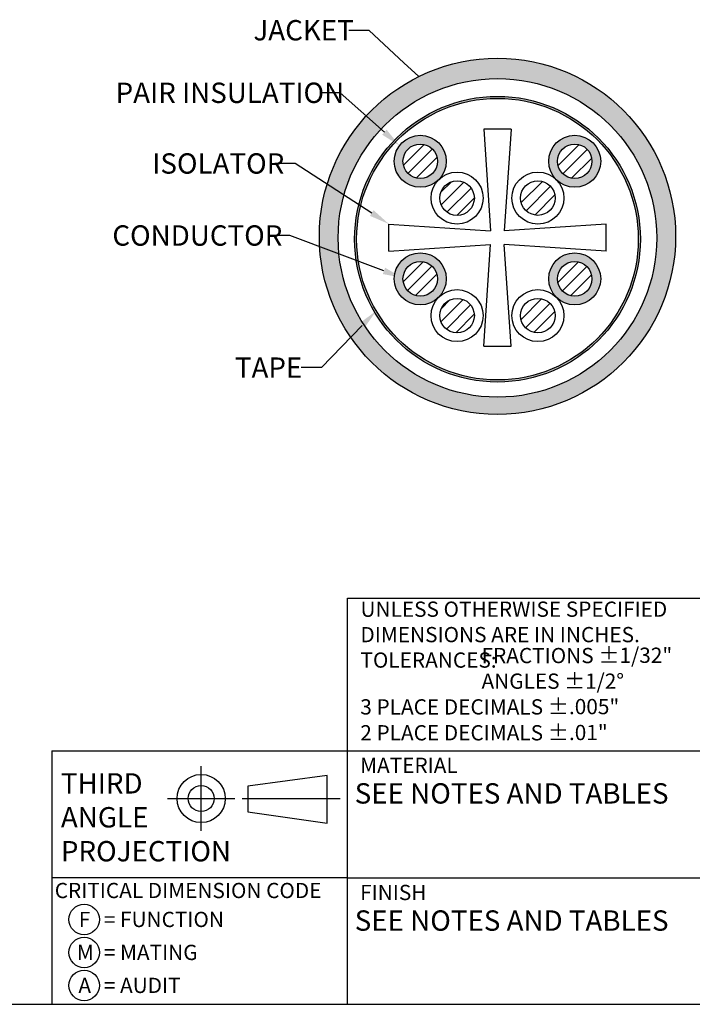
# Model space of a CAD drawing. Units: inches. Extents: x 0.6 to 16.4, y 0.5 to 10.3.
# Drawn here: x 6.7 to 10.1, y 0.7 to 5.5 of the extents above; entities that cross this region are included whole.
import ezdxf
from ezdxf import colors
from ezdxf.entities.mleader import LeaderData, LeaderLine
from ezdxf.enums import TextEntityAlignment as Align
from ezdxf.lldxf.tags import DXFTag
from ezdxf.math import Vec2, Vec3

# ---------------------------------------------------------------- set-up
doc = ezdxf.new("R2010")
doc.units = ezdxf.units.IN
doc.header["$MEASUREMENT"] = 0
for name, color, linetype in [('Default', 7, 'Continuous'), ('FORMAT', 7, 'Continuous'), ('TEXT', 7, 'Continuous')]:
    doc.layers.add(name, color=color, linetype=linetype)
doc.styles.add('SEACAD_Arial_Narrow', font='ARIALN.TTF')
tags = doc.linetypes.add('CENTER2', pattern=[1.125, 0.75, -0.125, 0.125, -0.125]).pattern_tags.tags
tags[10:11] = [DXFTag(74, 4), DXFTag(75, 0), DXFTag(340, '0'), DXFTag(46, 0.0), DXFTag(50, 0.0), DXFTag(44, 0.0), DXFTag(45, 0.0)]
tags[8:9] = [DXFTag(74, 4), DXFTag(75, 0), DXFTag(340, '0'), DXFTag(46, 0.0), DXFTag(50, 0.0), DXFTag(44, 0.0), DXFTag(45, 0.0)]
tags[6:7] = [DXFTag(74, 4), DXFTag(75, 0), DXFTag(340, '0'), DXFTag(46, 0.0), DXFTag(50, 0.0), DXFTag(44, 0.0), DXFTag(45, 0.0)]
tags[4:5] = [DXFTag(74, 4), DXFTag(75, 0), DXFTag(340, '0'), DXFTag(46, 0.0), DXFTag(50, 0.0), DXFTag(44, 0.0), DXFTag(45, 0.0)]

# ---------------------------------------------------------------- blocks, each defined once
blk = doc.blocks.new('_SE_FILLED')
at = {"color": 0}
blk.add_line((0, 0), (-1, 0), dxfattribs=at)
blk.add_solid([(0, 0), (-1, -0.1665), (-1, 0.1665), (0, 0)], dxfattribs=at)
blk = doc.blocks.new('SEANNOT_GROUP5')
at = {"layer": 'Default', "color": 7, "linetype": 'Continuous'}
blk.add_circle((7.0625, 1.1047), 0.075, dxfattribs=at)
at = {"layer": 'Default', "color": 7, "linetype": 'Continuous', "style": 'SEACAD_Arial_Narrow'}
blk.add_text('F', height=0.075, dxfattribs=at).set_placement((7.0361, 1.1422), align=Align.TOP_LEFT)
blk = doc.blocks.new('SEANNOT_GROUP6')
at = {"layer": 'Default', "color": 7, "linetype": 'Continuous'}
blk.add_circle((7.0625, 0.9426), 0.075, dxfattribs=at)
at = {"layer": 'Default', "color": 7, "linetype": 'Continuous', "style": 'SEACAD_Arial_Narrow'}
blk.add_text('M', height=0.075, dxfattribs=at).set_placement((7.0267, 0.9801), align=Align.TOP_LEFT)
blk = doc.blocks.new('SEANNOT_GROUP7')
at = {"layer": 'Default', "color": 7, "linetype": 'Continuous'}
blk.add_circle((7.0625, 0.7805), 0.075, dxfattribs=at)
at = {"layer": 'Default', "color": 7, "linetype": 'Continuous', "style": 'SEACAD_Arial_Narrow'}
blk.add_text('A', height=0.075, dxfattribs=at).set_placement((7.0344, 0.818), align=Align.TOP_LEFT)
blk = doc.blocks.new('SE3')
at = {"layer": 'FORMAT', "color": 7, "linetype": 'Continuous'}
for p, q in [((8.2574, 1.8122), (7.8674, 1.7602)), ((8.2574, 1.5782), (8.2574, 1.8122)), ((7.8674, 1.7602), (7.8674, 1.6331)), ((7.8674, 1.6331), (8.2574, 1.5782))]:
    blk.add_line(p, q, dxfattribs=at)
at = {"layer": 'FORMAT', "color": 7, "linetype": 'CENTER2'}
blk.add_line((7.8385, 1.6993), (8.321, 1.6993), dxfattribs=at)
blk = doc.blocks.new('SE2')
blk.add_blockref('SE3', (0, 0))
blk = doc.blocks.new('SE5')
at = {"layer": 'FORMAT', "color": 7, "linetype": 'CENTER2'}
for p, q in [((7.6376, 1.5405), (7.6376, 1.8582)), ((7.4715, 1.6993), (7.8037, 1.6993))]:
    blk.add_line(p, q, dxfattribs=at)
at = {"layer": 'FORMAT', "color": 7, "linetype": 'Continuous'}
for radius in [0.1184, 0.0639]:
    blk.add_circle((7.6376, 1.6993), radius, dxfattribs=at)
blk = doc.blocks.new('SE4')
blk.add_blockref('SE5', (0, 0))
blk = doc.blocks.new('SE1')
for name in ['SE4', 'SE2']:
    blk.add_blockref(name, (0, 0))
blk = doc.blocks.new('SE')
blk.add_blockref('SE1', (0, 0))

msp = doc.modelspace()

# ---------------------------------------------------------------- hatches: boundary and pattern name
at = {"layer": 'Default', "linetype": 'Continuous'}
h = msp.add_hatch(color=7, dxfattribs=at)
edge = h.paths.add_edge_path()
edge.add_ellipse((9.094, 4.4629), major_axis=(0.8754, 0), ratio=1, start_angle=0, end_angle=360)
edge = h.paths.add_edge_path()
edge.add_ellipse((9.094, 4.4554), major_axis=(0.7831, 0), ratio=1, start_angle=0, end_angle=360)
h = msp.add_hatch(color=7, dxfattribs=at)
edge = h.paths.add_edge_path()
edge.add_ellipse((9.094, 4.449), major_axis=(0.7022, 0), ratio=1, start_angle=0, end_angle=360)
edge = h.paths.add_edge_path()
edge.add_ellipse((9.094, 4.449), major_axis=(0.6922, 0), ratio=1, start_angle=0, end_angle=360)
h = msp.add_hatch(color=7, dxfattribs=at)
edge = h.paths.add_edge_path()
edge.add_ellipse((8.7146, 4.8319), major_axis=(0.1278, 0), ratio=1, start_angle=0, end_angle=360)
edge = h.paths.add_edge_path()
edge.add_ellipse((8.7146, 4.8319), major_axis=(0.085, 0), ratio=1, start_angle=0, end_angle=360)
h = msp.add_hatch(color=7, dxfattribs=at)
edge = h.paths.add_edge_path()
edge.add_ellipse((9.4734, 4.8319), major_axis=(0.1278, 0), ratio=1, start_angle=0, end_angle=360)
edge = h.paths.add_edge_path()
edge.add_ellipse((9.4734, 4.8319), major_axis=(0.085, 0), ratio=1, start_angle=0, end_angle=360)
h = msp.add_hatch(dxfattribs=at)
h.set_pattern_fill('LINE', scale=0.36, angle=45, style=0)
edge = h.paths.add_edge_path()
edge.add_ellipse((8.7146, 4.8319), major_axis=(0.085, 0), ratio=1, start_angle=0, end_angle=360)
h = msp.add_hatch(dxfattribs=at)
h.set_pattern_fill('LINE', scale=0.36, angle=45, style=0)
edge = h.paths.add_edge_path()
edge.add_ellipse((9.4734, 4.8319), major_axis=(0.085, 0), ratio=1, start_angle=0, end_angle=360)
h = msp.add_hatch(dxfattribs=at)
h.set_pattern_fill('LINE', scale=0.36, angle=45, style=0)
edge = h.paths.add_edge_path()
edge.add_ellipse((8.8953, 4.6511), major_axis=(0.085, 0), ratio=1, start_angle=0, end_angle=360)
h = msp.add_hatch(dxfattribs=at)
h.set_pattern_fill('LINE', scale=0.36, angle=45, style=0)
edge = h.paths.add_edge_path()
edge.add_ellipse((9.2926, 4.6512), major_axis=(0.085, 0), ratio=1, start_angle=0, end_angle=360)
h = msp.add_hatch(color=7, dxfattribs=at)
edge = h.paths.add_edge_path()
edge.add_ellipse((8.7146, 4.2539), major_axis=(0.1278, 0), ratio=1, start_angle=0, end_angle=360)
edge = h.paths.add_edge_path()
edge.add_ellipse((8.7146, 4.2539), major_axis=(0.085, 0), ratio=1, start_angle=0, end_angle=360)
h = msp.add_hatch(color=7, dxfattribs=at)
edge = h.paths.add_edge_path()
edge.add_ellipse((9.4734, 4.2539), major_axis=(0.1278, 0), ratio=1, start_angle=0, end_angle=360)
edge = h.paths.add_edge_path()
edge.add_ellipse((9.4734, 4.2539), major_axis=(0.085, 0), ratio=1, start_angle=0, end_angle=360)
h = msp.add_hatch(dxfattribs=at)
h.set_pattern_fill('LINE', scale=0.36, angle=45, style=0)
edge = h.paths.add_edge_path()
edge.add_ellipse((8.7146, 4.2539), major_axis=(0.085, 0), ratio=1, start_angle=0, end_angle=360)
h = msp.add_hatch(dxfattribs=at)
h.set_pattern_fill('LINE', scale=0.36, angle=45, style=0)
edge = h.paths.add_edge_path()
edge.add_ellipse((9.4734, 4.2539), major_axis=(0.085, 0), ratio=1, start_angle=0, end_angle=360)
h = msp.add_hatch(dxfattribs=at)
h.set_pattern_fill('LINE', scale=0.36, angle=45, style=0)
edge = h.paths.add_edge_path()
edge.add_ellipse((8.8953, 4.0731), major_axis=(0.085, 0), ratio=1, start_angle=0, end_angle=360)
h = msp.add_hatch(dxfattribs=at)
h.set_pattern_fill('LINE', scale=0.36, angle=45, style=0)
edge = h.paths.add_edge_path()
edge.add_ellipse((9.2926, 4.0732), major_axis=(0.085, 0), ratio=1, start_angle=0, end_angle=360)

# ---------------------------------------------------------------- linework, layer by layer
at = {"layer": 'Default', "color": 7, "linetype": 'Continuous'}
for p, q in [((9.161, 4.9898), (9.027, 4.9898)), ((9.027, 4.9898), (9.0605, 4.4898)), ((9.161, 4.9898), (9.1275, 4.4898)), ((8.5605, 4.5233), (9.0605, 4.4898)), ((8.5605, 4.3893), (8.5605, 4.5233)), ((9.6275, 4.5233), (9.1275, 4.4898)), ((9.6275, 4.3893), (9.6275, 4.5233)), ((8.5605, 4.3893), (9.0605, 4.4228)), ((9.027, 3.9228), (9.0605, 4.4228)), ((9.6275, 4.3893), (9.1275, 4.4228)), ((9.161, 3.9228), (9.1275, 4.4228)), ((9.027, 3.9228), (9.161, 3.9228))]:
    msp.add_line(p, q, dxfattribs=at)
for centre, radius in [((9.094, 4.4629), 0.8754), ((9.094, 4.4554), 0.7831), ((9.094, 4.449), 0.7022), ((9.094, 4.449), 0.6922), ((8.7146, 4.8319), 0.1278), ((9.4734, 4.8319), 0.1278), ((8.7146, 4.8319), 0.085), ((9.4734, 4.8319), 0.085), ((8.8953, 4.6511), 0.1278), ((9.2926, 4.6512), 0.1278), ((8.8953, 4.6511), 0.085), ((9.2926, 4.6512), 0.085), ((8.7146, 4.2539), 0.1278), ((9.4734, 4.2539), 0.1278), ((8.7146, 4.2539), 0.085), ((9.4734, 4.2539), 0.085), ((8.8953, 4.0731), 0.1278), ((9.2926, 4.0732), 0.1278), ((8.8953, 4.0731), 0.085), ((9.2926, 4.0732), 0.085)]:
    msp.add_circle(centre, radius, dxfattribs=at)
at = {"layer": 'FORMAT', "color": 7, "linetype": 'Continuous'}
for p, q in [((8.357, 2.6841), (16.3552, 2.6841)), ((8.357, 0.6878), (8.357, 2.6841)), ((6.9033, 1.9341), (10.1333, 1.9341)), ((6.9039, 1.9341), (6.9039, 0.6877)), ((8.3571, 1.3089), (6.9039, 1.3089)), ((8.3552, 1.3091), (10.1333, 1.3091)), ((0.6052, 0.6878), (16.3552, 0.6878))]:
    msp.add_line(p, q, dxfattribs=at)

# ---------------------------------------------------------------- block references
msp.add_blockref('SE', (0, 0))
at = {"layer": 'Default'}
for name in ['SEANNOT_GROUP5', 'SEANNOT_GROUP6', 'SEANNOT_GROUP7']:
    msp.add_blockref(name, (0, 0), dxfattribs=at)

# ---------------------------------------------------------------- texts
at = {"layer": 'FORMAT'}
for s, insert, char_height, width, attachment_point in [('{\\fArial|b0||i0||c0|p34;\\C7;\\H7.5e-002;\\W1.;UNLESS OTHERWISE SPECIFIED \\P}{\\fArial|b0||i0||c0|p34;\\C7;\\H7.5e-002;\\W1.;DIMENSIONS ARE IN INCHES. \\P}{\\fArial|b0||i0||c0|p34;\\C7;\\H7.5e-002;\\W1.;TOLERANCES:}', (8.4206, 2.3425), 0.075, 1.672562, 7), ('{\\fArial|b0||i0||c0|p34;\\C7;\\H7.5e-002;\\W1.;                          FRACTIONS }{\\fArial|b0||i0||c0|p34;\\C7;\\H7.638888889e-002;\\W1.;±}{\\fArial|b0||i0||c0|p34;\\C7;\\H7.5e-002;\\W1.;1/32"\\P}{\\fArial|b0||i0||c0|p34;\\C7;\\H7.5e-002;\\W1.;                          ANGLES ±1/2°\\P}{\\fArial|b0||i0||c0|p34;\\C7;\\H7.5e-002;\\W1.;3 PLACE DECIMALS }{\\fArial|b0||i0||c0|p34;\\C7;\\H7.638888889e-002;\\W1.;±}{\\fArial|b0||i0||c0|p34;\\C7;\\H7.5e-002;\\W1.;.005"\\P}{\\fArial|b0||i0||c0|p34;\\C7;\\H7.5e-002;\\W1.;2 PLACE DECIMALS }{\\fArial|b0||i0||c0|p34;\\C7;\\H7.638888889e-002;\\W1.;±}{\\fArial|b0||i0||c0|p34;\\C7;\\H7.5e-002;\\W1.;.01"}', (8.4197, 1.985), 0.075, 1.700986, 7), ('{\\fArial|b0||i0||c0|p34;\\C7;\\H7.5e-002;\\W1.;MATERIAL}', (8.419, 1.825), 0.075, 0.535228, 7), ('{\\fSolid Edge ANSI|b0||i0||c0|p34;\\C7;\\H0.1;\\W1.;THIRD\\P}{\\fSolid Edge ANSI|b0||i0||c0|p34;\\C7;\\H0.1;\\W1.;ANGLE\\P}{\\fSolid Edge ANSI|b0||i0||c0|p34;\\C7;\\H0.1;\\W1.;PROJECTION}', (6.9483, 1.8238), 0.1, 1.344538, 1), ('{\\fArial|b0||i0||c0|p34;\\C7;\\H7.5e-002;\\W1.;CRITICAL DIMENSION CODE}', (6.918, 1.2097), 0.075, 1.448986, 7), ('{\\fArial|b0||i0||c0|p34;\\C7;\\H7.5e-002;\\W1.;FINISH}', (8.419, 1.2), 0.075, 0.351211, 7), ('{\\fArial|b0||i0||c0|p34;\\C7;\\H7.5e-002;\\W1.;= FUNCTION}', (7.1593, 1.0674), 0.075, 0.629377, 7), ('{\\fArial|b0||i0||c0|p34;\\C7;\\H7.5e-002;\\W1.;= MATING}', (7.1593, 0.9053), 0.075, 0.503096, 7), ('{\\fArial|b0||i0||c0|p34;\\C7;\\H7.5e-002;\\W1.;= AUDIT}', (7.1593, 0.7432), 0.075, 0.410785, 7)]:
    msp.add_mtext(s, dxfattribs=dict(at, insert=insert, char_height=char_height, width=width, attachment_point=attachment_point))
at = {"layer": 'TEXT', "char_height": 0.1, "width": 1.710082, "attachment_point": 1}
for insert in [(8.3924, 1.7745), (8.3924, 1.1494)]:
    msp.add_mtext('{\\fArial Narrow|b0||i0||c0|p34;\\C7;\\H0.1;\\W1.;SEE NOTES AND TABLES}', dxfattribs=dict(at, insert=insert))

# ---------------------------------------------------------------- leaders
at = {"layer": 'Default', "color": 7, "linetype": 'Continuous'}
ml = msp.add_multileader_mtext('Standard', dxfattribs=at)
ml.set_content('{\\pxsm0.9;\\fArial Narrow|b0||i0||c0|p34;\\W1.;JACKET\\P}', color=256)
ml.set_leader_properties()
ml.set_arrow_properties(name='_SE_FILLED')
ml.build(insert=Vec2(0, 0))
ml.multileader.update_dxf_attribs({"dogleg_length": 0.1, "arrow_head_size": 0.1})
ctx = ml.context
ctx.base_point, ctx.char_height, ctx.arrow_head_size, ctx.landing_gap_size = Vec3(7.8045, 5.5154), 0.1, 0.1, 0.035
notes = []
notes.append((ctx, [(0, (1, 1, 0), (8.4633, 5.4754), (-1, 0), 0.1, [(0, [(8.7068, 5.248)], 0, [])])]))
ctx.mtext.insert = Vec3(7.8945, 5.5262)
ml = msp.add_multileader_mtext('Standard', dxfattribs=at)
ml.set_content('{\\pxsm0.9;\\fArial Narrow|b0||i0||c0|p34;\\W1.;PAIR INSULATION\\P}', color=256)
ml.set_leader_properties()
ml.build(insert=Vec2(0, 0))
ml.multileader.update_dxf_attribs({"dogleg_length": 0.1, "arrow_head_size": 0.1})
ctx = ml.context
ctx.base_point, ctx.char_height, ctx.arrow_head_size, ctx.landing_gap_size = Vec3(7.1272, 5.2078), 0.1, 0.1, 0.035
notes.append((ctx, [(0, (1, 1, 0), (8.3203, 5.1678), (-1, 0), 0.1, [(0, [(8.6129, 4.9086)], 0, [])])]))
ctx.mtext.insert = Vec3(7.2172, 5.2186)
ml = msp.add_multileader_mtext('Standard', dxfattribs=at)
ml.set_content('{\\pxsm0.9;\\fArial Narrow|b0||i0||c0|p34;\\W1.;ISOLATOR\\P}', color=256)
ml.set_leader_properties()
ml.build(insert=Vec2(0, 0))
ml.multileader.update_dxf_attribs({"dogleg_length": 0.1, "arrow_head_size": 0.1})
ctx = ml.context
ctx.base_point, ctx.char_height, ctx.arrow_head_size, ctx.landing_gap_size = Vec3(7.3073, 4.8603), 0.1, 0.1, 0.035
notes.append((ctx, [(0, (1, 1, 0), (8.0991, 4.8203), (-1, 0), 0.1, [(0, [(8.5605, 4.5233)], 0, [])])]))
ctx.mtext.insert = Vec3(7.3973, 4.8711)
ml = msp.add_multileader_mtext('Standard', dxfattribs=at)
ml.set_content('{\\pxsm0.9;\\fArial Narrow|b0||i0||c0|p34;\\W1.;CONDUCTOR\\P}', color=256)
ml.set_leader_properties()
ml.build(insert=Vec2(0, 0))
ml.multileader.update_dxf_attribs({"dogleg_length": 0.1, "arrow_head_size": 0.1})
ctx = ml.context
ctx.base_point, ctx.char_height, ctx.arrow_head_size, ctx.landing_gap_size = Vec3(7.1112, 4.5063), 0.1, 0.1, 0.035
notes.append((ctx, [(0, (1, 1, 0), (8.0735, 4.4663), (-1, 0), 0.1, [(0, [(8.6298, 4.258)], 0, [])])]))
ctx.mtext.insert = Vec3(7.2012, 4.5171)
ml = msp.add_multileader_mtext('Standard', dxfattribs=at)
ml.set_content('{\\pxsm0.9;\\fArial Narrow|b0||i0||c0|p34;\\W1.;TAPE\\P}', color=256)
ml.set_leader_properties()
ml.build(insert=Vec2(0, 0))
ml.multileader.update_dxf_attribs({"dogleg_length": 0.1, "arrow_head_size": 0.1})
ctx = ml.context
ctx.base_point, ctx.char_height, ctx.arrow_head_size, ctx.landing_gap_size = Vec3(7.7135, 3.8576), 0.1, 0.1, 0.035
notes.append((ctx, [(0, (1, 1, 0), (8.2287, 3.8176), (-1, 0), 0.1, [(0, [(8.4981, 4.0968)], 0, [])])]))
ctx.mtext.insert = Vec3(7.8035, 3.8676)
for ctx, leaders in notes:
    for number, flags, end, landing, length, lines in leaders:
        leader = LeaderData()
        leader.index, (leader.has_last_leader_line, leader.has_dogleg_vector, leader.attachment_direction) = number, flags
        leader.last_leader_point, leader.dogleg_vector, leader.dogleg_length = Vec3(end), Vec3(landing), length
        for number, points, colour, breaks in lines:
            line = LeaderLine()
            line.index, line.vertices, line.color, line.breaks = number, Vec3.list(points), colors.encode_raw_color(colour), breaks
            leader.lines.append(line)
        ctx.leaders.append(leader)

doc.saveas('drawing.dxf')
